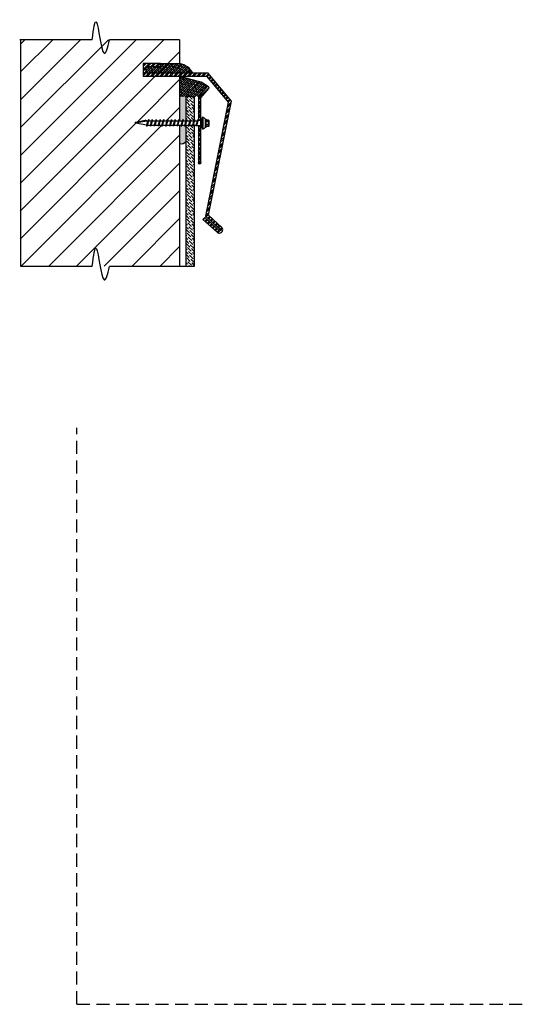
# Model space of a CAD drawing. Units: inches. Extents: x 1.1 to 10.7, y 1.4 to 20.2.
import ezdxf

# ---------------------------------------------------------------- set-up
doc = ezdxf.new("R2010")
doc.units = ezdxf.units.IN
doc.header["$MEASUREMENT"] = 0
doc.linetypes.add('HIDDEN', pattern=[0.375, 0.25, -0.125])
doc.layers.get('Defpoints').update_dxf_attribs({"color": 248})
doc.layers.add('object', color=7, linetype='Continuous')
doc.layers.add('texture', color=252, linetype='Continuous')

msp = doc.modelspace()

# ---------------------------------------------------------------- hatches: boundary and pattern name
at = {"layer": 'object'}
h = msp.add_hatch(dxfattribs=at)
h.set_pattern_fill('ANSI38', color=252, scale=0.25)
h.paths.add_polyline_path([(4.172, 19.086), (4.388, 19.022), (4.582, 18.976), (4.718, 18.888, 0.307809), (4.69, 18.884), (4.529, 18.699), (4.451, 18.7), (4.297, 18.7), (4.172, 18.7)])
at = {"layer": 'texture'}
h = msp.add_hatch(dxfattribs=at)
h.set_pattern_fill('ANSI31', color=256, scale=3)
edge = h.paths.add_edge_path()
edge.add_spline(control_points=[(2.656, 15.46), (2.575, 16.167), (2.505, 15.459)], knot_values=[0.141088, 0.141088, 0.141088, 1.522978, 1.522978, 1.522978], degree=2, periodic=0)
edge.add_line((2.505, 15.459), (1.126, 15.459))
edge.add_line((1.126, 15.459), (1.141, 19.783))
edge.add_line((1.141, 19.783), (3.003, 19.783))
edge.add_spline(control_points=[(2.834, 19.783), (3.178, 19.783)], knot_values=[0.141088, 0.141088, 1.522978, 1.522978], degree=1, periodic=0)
edge.add_line((3.332, 19.783), (4.172, 19.783))
edge.add_line((4.172, 19.783), (4.172, 19.328))
edge.add_arc((4.108, 18.973), 0.361, 28.0567, 79.814, ccw=False)
edge.add_line((4.427, 19.142), (4.714, 19.142))
edge.add_line((4.714, 19.142), (5.159, 18.613))
edge.add_line((5.159, 18.613), (4.72, 16.434))
edge.add_line((4.72, 16.434), (4.97, 16.206))
edge.add_arc((4.93, 16.157), 0.064, -132.2838, 50.7455, ccw=False)
edge.add_line((4.887, 16.109), (4.617, 16.355))
edge.add_line((4.617, 16.355), (4.651, 16.392))
edge.add_line((4.651, 16.392), (4.918, 16.149))
edge.add_line((4.918, 16.149), (4.937, 16.169))
edge.add_line((4.937, 16.169), (4.664, 16.417))
edge.add_line((4.664, 16.417), (5.1, 18.59))
edge.add_line((5.1, 18.59), (4.685, 19.086))
edge.add_line((4.685, 19.086), (4.172, 19.086))
edge.add_line((4.172, 19.086), (4.172, 18.235))
edge.add_line((4.172, 18.235), (4.237, 18.235))
edge.add_line((4.237, 18.235), (4.208, 18.141))
edge.add_spline(control_points=[(4.209, 18.145), (4.209, 18.143), (4.207, 18.139), (4.205, 18.135), (4.204, 18.133)], knot_values=[0.009527, 0.009527, 0.009527, 0.009527, 0.015729, 0.023383, 0.023383, 0.023383, 0.023383], degree=3, periodic=0)
edge.add_line((4.204, 18.133), (4.197, 18.155))
edge.add_line((4.197, 18.155), (4.172, 18.155))
edge.add_line((4.172, 18.155), (4.172, 15.459))
edge.add_line((4.172, 15.459), (2.656, 15.46))
edge = h.paths.add_edge_path(flags=16)
edge.add_spline(control_points=[(3.571, 18.235), (3.573, 18.24), (3.576, 18.248), (3.58, 18.255), (3.582, 18.258)], knot_values=[0.114632, 0.114632, 0.114632, 0.114632, 0.129888, 0.139671, 0.139671, 0.139671, 0.139671], degree=3, periodic=0)
edge.add_line((3.582, 18.258), (3.584, 18.245))
edge.add_line((3.584, 18.245), (3.581, 18.235))
edge.add_line((3.581, 18.235), (3.639, 18.235))
edge.add_spline(control_points=[(3.639, 18.235), (3.641, 18.24), (3.644, 18.248), (3.648, 18.255), (3.65, 18.258)], knot_values=[0.114632, 0.114632, 0.114632, 0.114632, 0.129888, 0.139671, 0.139671, 0.139671, 0.139671], degree=3, periodic=0)
edge.add_line((3.65, 18.258), (3.653, 18.245))
edge.add_line((3.653, 18.245), (3.65, 18.235))
edge.add_line((3.65, 18.235), (3.714, 18.235))
edge.add_spline(control_points=[(3.714, 18.235), (3.716, 18.24), (3.719, 18.248), (3.723, 18.255), (3.725, 18.258)], knot_values=[0.114632, 0.114632, 0.114632, 0.114632, 0.129888, 0.139671, 0.139671, 0.139671, 0.139671], degree=3, periodic=0)
edge.add_line((3.725, 18.258), (3.728, 18.245))
edge.add_line((3.728, 18.245), (3.725, 18.235))
edge.add_line((3.725, 18.235), (3.789, 18.235))
edge.add_spline(control_points=[(3.789, 18.235), (3.791, 18.24), (3.794, 18.248), (3.798, 18.255), (3.8, 18.258)], knot_values=[0.114632, 0.114632, 0.114632, 0.114632, 0.129888, 0.139671, 0.139671, 0.139671, 0.139671], degree=3, periodic=0)
edge.add_line((3.8, 18.258), (3.803, 18.245))
edge.add_line((3.803, 18.245), (3.8, 18.235))
edge.add_line((3.8, 18.235), (3.858, 18.235))
edge.add_spline(control_points=[(3.858, 18.235), (3.86, 18.24), (3.863, 18.248), (3.867, 18.255), (3.869, 18.258)], knot_values=[0.114632, 0.114632, 0.114632, 0.114632, 0.129888, 0.139671, 0.139671, 0.139671, 0.139671], degree=3, periodic=0)
edge.add_line((3.869, 18.258), (3.871, 18.245))
edge.add_line((3.871, 18.245), (3.868, 18.235))
edge.add_line((3.868, 18.235), (3.933, 18.235))
edge.add_spline(control_points=[(3.933, 18.235), (3.935, 18.24), (3.938, 18.248), (3.942, 18.255), (3.944, 18.258)], knot_values=[0.114632, 0.114632, 0.114632, 0.114632, 0.129888, 0.139671, 0.139671, 0.139671, 0.139671], degree=3, periodic=0)
edge.add_line((3.944, 18.258), (3.946, 18.245))
edge.add_line((3.946, 18.245), (3.943, 18.235))
edge.add_line((3.943, 18.235), (4.008, 18.235))
edge.add_spline(control_points=[(4.008, 18.235), (4.01, 18.24), (4.013, 18.248), (4.017, 18.255), (4.019, 18.258)], knot_values=[0.114632, 0.114632, 0.114632, 0.114632, 0.129888, 0.139671, 0.139671, 0.139671, 0.139671], degree=3, periodic=0)
edge.add_line((4.019, 18.258), (4.021, 18.245))
edge.add_line((4.021, 18.245), (4.018, 18.235))
edge.add_line((4.018, 18.235), (4.076, 18.235))
edge.add_spline(control_points=[(4.076, 18.235), (4.078, 18.24), (4.081, 18.248), (4.085, 18.255), (4.087, 18.258)], knot_values=[0.114632, 0.114632, 0.114632, 0.114632, 0.129888, 0.139671, 0.139671, 0.139671, 0.139671], degree=3, periodic=0)
edge.add_line((4.087, 18.258), (4.09, 18.245))
edge.add_line((4.09, 18.245), (4.087, 18.235))
edge.add_line((4.087, 18.235), (4.151, 18.235))
edge.add_spline(control_points=[(4.151, 18.235), (4.153, 18.24), (4.156, 18.248), (4.16, 18.255), (4.162, 18.258)], knot_values=[0.114632, 0.114632, 0.114632, 0.114632, 0.129888, 0.139671, 0.139671, 0.139671, 0.139671], degree=3, periodic=0)
edge.add_line((4.162, 18.258), (4.165, 18.245))
edge.add_line((4.165, 18.245), (4.133, 18.141))
edge.add_spline(control_points=[(4.134, 18.145), (4.134, 18.143), (4.132, 18.139), (4.13, 18.135), (4.129, 18.133)], knot_values=[0.009527, 0.009527, 0.009527, 0.009527, 0.015729, 0.023383, 0.023383, 0.023383, 0.023383], degree=3, periodic=0)
edge.add_line((4.129, 18.133), (4.125, 18.145))
edge.add_line((4.125, 18.145), (4.128, 18.155))
edge.add_line((4.128, 18.155), (4.062, 18.155))
edge.add_line((4.062, 18.155), (4.058, 18.141))
edge.add_spline(control_points=[(4.059, 18.145), (4.059, 18.143), (4.057, 18.139), (4.055, 18.135), (4.054, 18.133)], knot_values=[0.009527, 0.009527, 0.009527, 0.009527, 0.015729, 0.023383, 0.023383, 0.023383, 0.023383], degree=3, periodic=0)
edge.add_line((4.054, 18.133), (4.05, 18.145))
edge.add_line((4.05, 18.145), (4.053, 18.155))
edge.add_line((4.053, 18.155), (3.994, 18.155))
edge.add_line((3.994, 18.155), (3.99, 18.141))
edge.add_spline(control_points=[(3.991, 18.145), (3.99, 18.143), (3.989, 18.139), (3.987, 18.135), (3.985, 18.133)], knot_values=[0.009527, 0.009527, 0.009527, 0.009527, 0.015729, 0.023383, 0.023383, 0.023383, 0.023383], degree=3, periodic=0)
edge.add_line((3.985, 18.133), (3.982, 18.145))
edge.add_line((3.982, 18.145), (3.985, 18.155))
edge.add_line((3.985, 18.155), (3.919, 18.155))
edge.add_line((3.919, 18.155), (3.915, 18.141))
edge.add_spline(control_points=[(3.916, 18.145), (3.915, 18.143), (3.914, 18.139), (3.912, 18.135), (3.91, 18.133)], knot_values=[0.009527, 0.009527, 0.009527, 0.009527, 0.015729, 0.023383, 0.023383, 0.023383, 0.023383], degree=3, periodic=0)
edge.add_line((3.91, 18.133), (3.907, 18.145))
edge.add_line((3.907, 18.145), (3.91, 18.155))
edge.add_line((3.91, 18.155), (3.844, 18.155))
edge.add_line((3.844, 18.155), (3.84, 18.141))
edge.add_spline(control_points=[(3.841, 18.145), (3.84, 18.143), (3.839, 18.139), (3.837, 18.135), (3.835, 18.133)], knot_values=[0.009527, 0.009527, 0.009527, 0.009527, 0.015729, 0.023383, 0.023383, 0.023383, 0.023383], degree=3, periodic=0)
edge.add_line((3.835, 18.133), (3.832, 18.145))
edge.add_line((3.832, 18.145), (3.835, 18.155))
edge.add_line((3.835, 18.155), (3.775, 18.155))
edge.add_line((3.775, 18.155), (3.771, 18.141))
edge.add_spline(control_points=[(3.772, 18.145), (3.772, 18.143), (3.77, 18.139), (3.768, 18.135), (3.767, 18.133)], knot_values=[0.009527, 0.009527, 0.009527, 0.009527, 0.015729, 0.023383, 0.023383, 0.023383, 0.023383], degree=3, periodic=0)
edge.add_line((3.767, 18.133), (3.763, 18.145))
edge.add_line((3.763, 18.145), (3.766, 18.155))
edge.add_line((3.766, 18.155), (3.7, 18.155))
edge.add_line((3.7, 18.155), (3.696, 18.141))
edge.add_spline(control_points=[(3.697, 18.145), (3.697, 18.143), (3.695, 18.139), (3.693, 18.135), (3.692, 18.133)], knot_values=[0.009527, 0.009527, 0.009527, 0.009527, 0.015729, 0.023383, 0.023383, 0.023383, 0.023383], degree=3, periodic=0)
edge.add_line((3.692, 18.133), (3.688, 18.145))
edge.add_line((3.688, 18.145), (3.691, 18.155))
edge.add_line((3.691, 18.155), (3.625, 18.155))
edge.add_line((3.625, 18.155), (3.621, 18.141))
edge.add_spline(control_points=[(3.622, 18.145), (3.622, 18.143), (3.62, 18.139), (3.618, 18.135), (3.617, 18.133)], knot_values=[0.009527, 0.009527, 0.009527, 0.009527, 0.015729, 0.023383, 0.023383, 0.023383, 0.023383], degree=3, periodic=0)
edge.add_line((3.617, 18.133), (3.613, 18.145))
edge.add_line((3.613, 18.145), (3.616, 18.155))
edge.add_line((3.616, 18.155), (3.557, 18.155))
edge.add_line((3.557, 18.155), (3.553, 18.141))
edge.add_spline(control_points=[(3.554, 18.145), (3.553, 18.143), (3.552, 18.139), (3.55, 18.135), (3.548, 18.133)], knot_values=[0.009527, 0.009527, 0.009527, 0.009527, 0.015729, 0.023383, 0.023383, 0.023383, 0.023383], degree=3, periodic=0)
edge.add_line((3.548, 18.133), (3.545, 18.145))
edge.add_line((3.545, 18.145), (3.548, 18.155))
edge.add_line((3.548, 18.155), (3.33, 18.19))
edge.add_arc((3.331, 18.2), 0.01, 100.6283, 260.9097, ccw=False)
edge.add_line((3.329, 18.21), (3.515, 18.245))
edge.add_line((3.515, 18.245), (3.548, 18.235))
edge.add_line((3.548, 18.235), (3.571, 18.235))
h = msp.add_hatch(dxfattribs=at)
h.set_pattern_fill('STEEL', color=256, scale=0.5)
h.set_pattern_definition([(45, (0, 11.10746), (-0.04419417, 0.04419417), []), (45, (0, 11.13871), (-0.04419417, 0.04419417), [])])
h.paths.add_polyline_path([(3.535, 19.142), (3.535, 19.271), (3.808, 19.271), (3.808, 19.328), (3.478, 19.328), (3.478, 19.086), (4.685, 19.086), (5.1, 18.59), (4.664, 16.417), (4.937, 16.169), (4.918, 16.149), (4.651, 16.392), (4.617, 16.355), (4.887, 16.109, 1.026791), (4.97, 16.206), (4.72, 16.434), (5.159, 18.613), (4.714, 19.142)])
h = msp.add_hatch(dxfattribs=at)
h.set_pattern_fill('ANSI38', color=256, scale=0.25, style=0)
h.set_pattern_definition([(45, (0, 11.10746), (-0.02209709, 0.02209709), []), (135, (0, 11.10746), (-0.06629126, 0.02209709), [0.078125, -0.046875])])
h.paths.add_polyline_path([(3.808, 19.328), (3.808, 19.271), (3.535, 19.271), (3.535, 19.142), (4.427, 19.142, 0.229753), (4.172, 19.328)])
h = msp.add_hatch(dxfattribs=at)
h.set_pattern_fill('STEEL', color=256, scale=0.5)
h.set_pattern_definition([(45, (7.194424, 14.758776), (-0.0441942, 0.0441942), []), (45, (7.194424, 14.790026), (-0.0441942, 0.0441942), [])])
edge = h.paths.add_edge_path()
edge.add_line((4.578, 18.145), (4.529, 18.145))
edge.add_line((4.529, 18.145), (4.529, 17.457))
edge.add_arc((4.554, 17.441), 0.0287, 147.4485, 392.5515)
edge.add_line((4.578, 17.457), (4.578, 18.145))
edge = h.paths.add_edge_path()
edge.add_line((4.529, 18.245), (4.578, 18.245))
edge.add_line((4.578, 18.245), (4.578, 18.677))
edge.add_line((4.578, 18.677), (4.728, 18.851))
edge.add_arc((4.707, 18.865), 0.0254, 325.5442, 505.2378)
edge.add_line((4.686, 18.88), (4.529, 18.699))
edge.add_line((4.529, 18.699), (4.529, 18.245))
h = msp.add_hatch(color=252, dxfattribs=at)
edge = h.paths.add_edge_path()
edge.add_spline(control_points=[(4.297, 18.7), (4.292, 18.712), (4.257, 18.711), (4.223, 18.709), (4.198, 18.729), (4.177, 18.733), (4.172, 18.741)], knot_values=[0, 0, 0, 0, 0.039824, 0.077807, 0.104615, 0.133385, 0.133385, 0.133385, 0.133385], degree=3, periodic=0)
edge.add_line((4.172, 18.741), (4.172, 18.235))
edge.add_line((4.172, 18.235), (4.226, 18.235))
edge.add_spline(control_points=[(4.226, 18.235), (4.228, 18.24), (4.231, 18.248), (4.235, 18.255), (4.237, 18.258)], knot_values=[0.114632, 0.114632, 0.114632, 0.114632, 0.129888, 0.139671, 0.139671, 0.139671, 0.139671], degree=3, periodic=0)
edge.add_line((4.237, 18.258), (4.24, 18.245))
edge.add_line((4.24, 18.245), (4.237, 18.235))
edge.add_line((4.237, 18.235), (4.295, 18.235))
edge.add_spline(control_points=[(4.295, 18.235), (4.295, 18.237), (4.296, 18.239), (4.297, 18.241)], knot_values=[0.114632, 0.114632, 0.114632, 0.114632, 0.120788, 0.120788, 0.120788, 0.120788], degree=3, periodic=0)
edge.add_line((4.297, 18.241), (4.297, 18.7))
edge = h.paths.add_edge_path()
edge.add_spline(control_points=[(4.278, 18.145), (4.277, 18.143), (4.276, 18.139), (4.274, 18.135), (4.272, 18.133)], knot_values=[0.009527, 0.009527, 0.009527, 0.009527, 0.015729, 0.023383, 0.023383, 0.023383, 0.023383], degree=3, periodic=0)
edge.add_line((4.272, 18.133), (4.269, 18.145))
edge.add_line((4.269, 18.145), (4.272, 18.155))
edge.add_line((4.272, 18.155), (4.212, 18.155))
edge.add_line((4.212, 18.155), (4.209, 18.145))
edge.add_spline(control_points=[(4.209, 18.145), (4.209, 18.143), (4.207, 18.139), (4.205, 18.135), (4.204, 18.133)], knot_values=[0.009527, 0.009527, 0.009527, 0.009527, 0.015729, 0.023383, 0.023383, 0.023383, 0.023383], degree=3, periodic=0)
edge.add_line((4.204, 18.133), (4.2, 18.145))
edge.add_line((4.2, 18.145), (4.203, 18.155))
edge.add_line((4.203, 18.155), (4.172, 18.155))
edge.add_line((4.172, 18.155), (4.172, 17.803))
edge.add_arc((4.202, 17.927), 0.128, 256.3473, 317.938)
edge.add_line((4.297, 17.842), (4.297, 18.155))
edge.add_line((4.297, 18.155), (4.281, 18.155))
edge.add_line((4.281, 18.155), (4.278, 18.145))
h = msp.add_hatch(dxfattribs=at)
h.set_pattern_fill('ANSI36', color=256, scale=0.3, angle=270, style=0)
h.set_pattern_definition([(315, (-2.51205, 7.219755), (0.07292039, -0.01988738), [0.09375, -0.01875, 0, -0.01875])])
edge = h.paths.add_edge_path()
edge.add_spline(control_points=[(4.297, 18.241), (4.298, 18.244), (4.301, 18.249), (4.304, 18.255), (4.306, 18.258)], knot_values=[0.120788, 0.120788, 0.120788, 0.120788, 0.129888, 0.139671, 0.139671, 0.139671, 0.139671], degree=3, periodic=0)
edge.add_line((4.305, 18.259), (4.31, 18.235))
edge.add_line((4.31, 18.235), (4.37, 18.235))
edge.add_spline(control_points=[(4.37, 18.235), (4.372, 18.24), (4.375, 18.248), (4.379, 18.255), (4.381, 18.258)], knot_values=[0.114632, 0.114632, 0.114632, 0.114632, 0.129888, 0.139671, 0.139671, 0.139671, 0.139671], degree=3, periodic=0)
edge.add_line((4.381, 18.258), (4.385, 18.235))
edge.add_line((4.385, 18.235), (4.445, 18.235))
edge.add_spline(control_points=[(4.445, 18.235), (4.447, 18.24), (4.449, 18.245), (4.451, 18.249), (4.451, 18.249)], knot_values=[0.114632, 0.114632, 0.114632, 0.114632, 0.129888, 0.130152, 0.130152, 0.130152, 0.130152], degree=3, periodic=0)
edge.add_line((4.451, 18.25), (4.451, 18.7))
edge.add_line((4.451, 18.7), (4.297, 18.7))
edge.add_line((4.297, 18.7), (4.297, 18.241))
edge = h.paths.add_edge_path()
edge.add_spline(control_points=[(4.428, 18.145), (4.427, 18.143), (4.426, 18.139), (4.424, 18.135), (4.422, 18.133)], knot_values=[0.009527, 0.009527, 0.009527, 0.009527, 0.015729, 0.023383, 0.023383, 0.023383, 0.023383], degree=3, periodic=0)
edge.add_line((4.422, 18.133), (4.416, 18.155))
edge.add_line((4.416, 18.155), (4.356, 18.155))
edge.add_line((4.356, 18.155), (4.352, 18.141))
edge.add_spline(control_points=[(4.353, 18.145), (4.352, 18.143), (4.351, 18.139), (4.349, 18.135), (4.347, 18.133)], knot_values=[0.009527, 0.009527, 0.009527, 0.009527, 0.015729, 0.023383, 0.023383, 0.023383, 0.023383], degree=3, periodic=0)
edge.add_line((4.347, 18.133), (4.341, 18.155))
edge.add_line((4.341, 18.155), (4.297, 18.155))
edge.add_line((4.297, 18.155), (4.297, 15.46))
edge.add_arc((4.407, 18.301), 2.844, 267.7856, 270.8894)
edge.add_line((4.451, 15.458), (4.451, 18.155))
edge.add_line((4.451, 18.155), (4.431, 18.155))
edge.add_line((4.431, 18.155), (4.427, 18.141))

# ---------------------------------------------------------------- linework, layer by layer
at = {"layer": 'Defpoints', "linetype": 'HIDDEN'}
for q in [(2.209, 12.382), (10.709, 1.382)]:
    msp.add_line((2.209, 1.382), q, dxfattribs=at)
at = {"layer": 'object'}
for p, q in [((2.505, 19.783), (1.121, 19.783)), ((1.141, 15.459), (1.141, 19.783)), ((4.172, 19.783), (4.172, 19.328)), ((3.808, 19.328), (4.172, 19.328)), ((4.172, 19.086), (4.172, 18.235)), ((4.451, 18.7), (4.297, 18.7)), ((3.321, 18.199), (3.548, 18.235)), ((3.329, 18.21), (3.515, 18.245)), ((3.548, 18.235), (3.515, 18.245)), ((3.548, 18.235), (3.639, 18.235)), ((3.584, 18.245), (3.554, 18.145)), ((3.582, 18.258), (3.584, 18.245)), ((3.653, 18.245), (3.622, 18.145)), ((3.65, 18.258), (3.653, 18.245)), ((3.65, 18.235), (3.714, 18.235)), ((3.728, 18.245), (3.697, 18.145)), ((3.725, 18.258), (3.728, 18.245)), ((3.725, 18.235), (3.789, 18.235)), ((3.803, 18.245), (3.772, 18.145)), ((3.8, 18.258), (3.803, 18.245)), ((3.8, 18.235), (3.858, 18.235)), ((3.871, 18.245), (3.841, 18.145)), ((3.868, 18.235), (3.933, 18.235)), ((3.869, 18.258), (3.871, 18.245)), ((3.946, 18.245), (3.916, 18.145)), ((3.943, 18.235), (4.008, 18.235)), ((3.944, 18.258), (3.946, 18.245)), ((4.021, 18.245), (3.991, 18.145)), ((4.018, 18.235), (4.076, 18.235)), ((4.019, 18.258), (4.021, 18.245)), ((4.09, 18.245), (4.059, 18.145)), ((4.087, 18.258), (4.09, 18.245)), ((4.087, 18.235), (4.151, 18.235)), ((4.165, 18.245), (4.134, 18.145)), ((4.162, 18.258), (4.165, 18.245)), ((4.162, 18.235), (4.226, 18.235)), ((4.24, 18.245), (4.209, 18.145)), ((4.237, 18.258), (4.24, 18.245)), ((4.237, 18.235), (4.295, 18.235)), ((4.308, 18.245), (4.278, 18.145)), ((4.305, 18.235), (4.37, 18.235)), ((4.306, 18.258), (4.308, 18.245)), ((4.383, 18.245), (4.353, 18.145)), ((4.38, 18.235), (4.445, 18.235)), ((4.381, 18.258), (4.383, 18.245)), ((4.458, 18.245), (4.428, 18.145)), ((4.455, 18.235), (4.513, 18.235)), ((4.456, 18.258), (4.458, 18.245)), ((4.527, 18.245), (4.496, 18.145)), ((4.524, 18.258), (4.527, 18.245)), ((4.527, 18.245), (4.578, 18.245)), ((4.621, 18.303), (4.608, 18.303)), ((4.608, 18.075), (4.608, 18.303)), ((4.608, 18.258), (4.608, 18.245)), ((4.608, 18.245), (4.608, 18.133)), ((4.621, 18.075), (4.621, 18.303)), ((4.663, 18.113), (4.663, 18.266)), ((4.663, 18.266), (4.675, 18.266)), ((4.675, 18.113), (4.675, 18.266)), ((4.721, 18.25), (4.675, 18.25)), ((4.721, 18.22), (4.675, 18.22)), ((4.721, 18.128), (4.721, 18.25)), ((4.736, 18.235), (4.721, 18.25)), ((4.736, 18.143), (4.736, 18.235)), ((3.548, 18.155), (3.33, 18.19)), ((3.545, 18.145), (3.561, 18.198)), ((3.548, 18.133), (3.545, 18.145)), ((3.556, 18.155), (3.616, 18.155)), ((3.613, 18.145), (3.629, 18.198)), ((3.617, 18.133), (3.613, 18.145)), ((3.625, 18.155), (3.691, 18.155)), ((3.688, 18.145), (3.704, 18.198)), ((3.692, 18.133), (3.688, 18.145)), ((3.7, 18.155), (3.766, 18.155)), ((3.763, 18.145), (3.779, 18.198)), ((3.767, 18.133), (3.763, 18.145)), ((3.775, 18.155), (3.835, 18.155)), ((3.832, 18.145), (3.848, 18.198)), ((3.835, 18.133), (3.832, 18.145)), ((3.843, 18.155), (3.91, 18.155)), ((3.907, 18.145), (3.923, 18.198)), ((3.91, 18.133), (3.907, 18.145)), ((3.918, 18.155), (3.985, 18.155)), ((3.982, 18.145), (3.998, 18.198)), ((3.985, 18.133), (3.982, 18.145)), ((3.993, 18.155), (4.053, 18.155)), ((4.05, 18.145), (4.066, 18.198)), ((4.054, 18.133), (4.05, 18.145)), ((4.062, 18.155), (4.128, 18.155)), ((4.125, 18.145), (4.141, 18.198)), ((4.129, 18.133), (4.125, 18.145)), ((4.137, 18.155), (4.203, 18.155)), ((4.172, 18.155), (4.172, 15.467)), ((4.2, 18.145), (4.216, 18.198)), ((4.204, 18.133), (4.2, 18.145)), ((4.212, 18.155), (4.272, 18.155)), ((4.269, 18.145), (4.285, 18.198)), ((4.272, 18.133), (4.269, 18.145)), ((4.28, 18.155), (4.347, 18.155)), ((4.344, 18.145), (4.36, 18.198)), ((4.347, 18.133), (4.344, 18.145)), ((4.355, 18.155), (4.422, 18.155)), ((4.419, 18.145), (4.435, 18.198)), ((4.422, 18.133), (4.419, 18.145)), ((4.43, 18.155), (4.49, 18.155)), ((4.487, 18.145), (4.503, 18.198)), ((4.491, 18.133), (4.487, 18.145)), ((4.496, 18.145), (4.578, 18.145)), ((4.621, 18.075), (4.608, 18.075)), ((4.663, 18.113), (4.675, 18.113)), ((4.721, 18.158), (4.675, 18.158)), ((4.721, 18.128), (4.675, 18.128)), ((4.736, 18.143), (4.721, 18.128)), ((2.505, 15.459), (1.141, 15.459))]:
    msp.add_line(p, q, dxfattribs=at)
for points in [[(4.172, 19.783), (2.834, 19.783)], [(4.69, 18.884), (4.529, 18.699), (4.529, 18.247), (4.529, 18.245)], [(4.297, 18.241), (4.297, 18.7)], [(4.451, 18.7), (4.451, 18.249)], [(4.297, 15.46), (4.297, 18.155)], [(4.451, 18.155), (4.451, 15.458)], [(4.451, 15.459), (2.834, 15.459)]]:
    msp.add_lwpolyline(points, dxfattribs=at)
msp.add_lwpolyline([(4.617, 16.355), (4.887, 16.109, 1.026791), (4.97, 16.206), (4.72, 16.434), (5.159, 18.613), (4.714, 19.142), (3.535, 19.142), (3.535, 19.271), (3.808, 19.271), (3.808, 19.328), (3.478, 19.328), (3.478, 19.086), (4.685, 19.086), (5.1, 18.59), (4.664, 16.417), (4.937, 16.169), (4.918, 16.149), (4.651, 16.392)], format="xyb", close=True, dxfattribs=at)
at = {"layer": 'object', "color": 252}
msp.add_lwpolyline([(4.723, 18.884), (4.582, 18.976), (4.388, 19.022), (4.172, 19.086)], dxfattribs=at)
at = {"layer": 'object'}
msp.add_lwpolyline([(4.529, 18.145), (4.529, 17.457, 1.824704), (4.578, 17.457), (4.578, 18.247), (4.578, 18.677), (4.728, 18.851, 0.89685), (4.69, 18.884)], format="xyb", dxfattribs=at)
at = {"layer": 'object', "const_width": 0.03}
msp.add_lwpolyline([(4.593, 18.097), (4.593, 18.281)], dxfattribs=at)
at = {"layer": 'object'}
for centre, radius, start, end in [((3.448, 18.198), 0.109, 349.5899, 19.9966), ((4.614, 18.237), 0.057, 29.8647, 82.5863), ((3.331, 18.2), 0.01, 100.6283, 260.9097), ((4.612, 18.142), 0.0582, 278.4973, 330.6058)]:
    msp.add_arc(centre, radius, start, end, dxfattribs=at)
for points, knots in [([(2.505, 19.783), (2.529, 20), (2.59, 20.399), (2.7, 19.292), (2.798, 19.624), (2.834, 19.783)], [0.141088, 0.141088, 0.141088, 0.141088, 0.570844, 1.181377, 1.522978, 1.522978, 1.522978, 1.522978]), ([(3.548, 18.133), (3.55, 18.135), (3.559, 18.153), (3.557, 18.195), (3.569, 18.235), (3.58, 18.255), (3.582, 18.258)], [0.0095266, 0.0095266, 0.0095266, 0.0095266, 0.0171812, 0.0715782, 0.1298877, 0.139671, 0.139671, 0.139671, 0.139671]), ([(3.617, 18.133), (3.618, 18.135), (3.628, 18.153), (3.626, 18.195), (3.638, 18.235), (3.648, 18.255), (3.65, 18.258)], [0.0095266, 0.0095266, 0.0095266, 0.0095266, 0.0171812, 0.0715782, 0.1298877, 0.139671, 0.139671, 0.139671, 0.139671]), ([(3.692, 18.133), (3.693, 18.135), (3.703, 18.153), (3.701, 18.195), (3.713, 18.235), (3.723, 18.255), (3.725, 18.258)], [0.0095266, 0.0095266, 0.0095266, 0.0095266, 0.0171812, 0.0715782, 0.1298877, 0.139671, 0.139671, 0.139671, 0.139671]), ([(3.767, 18.133), (3.768, 18.135), (3.778, 18.153), (3.776, 18.195), (3.788, 18.235), (3.798, 18.255), (3.8, 18.258)], [0.0095266, 0.0095266, 0.0095266, 0.0095266, 0.0171812, 0.0715782, 0.1298877, 0.139671, 0.139671, 0.139671, 0.139671]), ([(3.835, 18.133), (3.837, 18.135), (3.846, 18.153), (3.844, 18.195), (3.856, 18.235), (3.867, 18.255), (3.869, 18.258)], [0.0095266, 0.0095266, 0.0095266, 0.0095266, 0.0171812, 0.0715782, 0.1298877, 0.139671, 0.139671, 0.139671, 0.139671]), ([(3.91, 18.133), (3.912, 18.135), (3.921, 18.153), (3.919, 18.195), (3.931, 18.235), (3.942, 18.255), (3.944, 18.258)], [0.0095266, 0.0095266, 0.0095266, 0.0095266, 0.0171812, 0.0715782, 0.1298877, 0.139671, 0.139671, 0.139671, 0.139671]), ([(3.985, 18.133), (3.987, 18.135), (3.996, 18.153), (3.994, 18.195), (4.006, 18.235), (4.017, 18.255), (4.019, 18.258)], [0.0095266, 0.0095266, 0.0095266, 0.0095266, 0.0171812, 0.0715782, 0.1298877, 0.139671, 0.139671, 0.139671, 0.139671]), ([(4.054, 18.133), (4.055, 18.135), (4.065, 18.153), (4.063, 18.195), (4.075, 18.235), (4.085, 18.255), (4.087, 18.258)], [0.0095266, 0.0095266, 0.0095266, 0.0095266, 0.0171812, 0.0715782, 0.1298877, 0.139671, 0.139671, 0.139671, 0.139671]), ([(4.129, 18.133), (4.13, 18.135), (4.14, 18.153), (4.138, 18.195), (4.15, 18.235), (4.16, 18.255), (4.162, 18.258)], [0.0095266, 0.0095266, 0.0095266, 0.0095266, 0.0171812, 0.0715782, 0.1298877, 0.139671, 0.139671, 0.139671, 0.139671]), ([(4.204, 18.133), (4.205, 18.135), (4.215, 18.153), (4.213, 18.195), (4.225, 18.235), (4.235, 18.255), (4.237, 18.258)], [0.0095266, 0.0095266, 0.0095266, 0.0095266, 0.0171812, 0.0715782, 0.1298877, 0.139671, 0.139671, 0.139671, 0.139671]), ([(4.272, 18.133), (4.274, 18.135), (4.283, 18.153), (4.281, 18.195), (4.293, 18.235), (4.304, 18.255), (4.306, 18.258)], [0.0095266, 0.0095266, 0.0095266, 0.0095266, 0.0171812, 0.0715782, 0.1298877, 0.139671, 0.139671, 0.139671, 0.139671]), ([(4.347, 18.133), (4.349, 18.135), (4.358, 18.153), (4.356, 18.195), (4.368, 18.235), (4.379, 18.255), (4.381, 18.258)], [0.0095266, 0.0095266, 0.0095266, 0.0095266, 0.0171812, 0.0715782, 0.1298877, 0.139671, 0.139671, 0.139671, 0.139671]), ([(4.422, 18.133), (4.424, 18.135), (4.433, 18.153), (4.431, 18.195), (4.443, 18.235), (4.454, 18.255), (4.456, 18.258)], [0.0095266, 0.0095266, 0.0095266, 0.0095266, 0.0171812, 0.0715782, 0.1298877, 0.139671, 0.139671, 0.139671, 0.139671]), ([(4.491, 18.133), (4.492, 18.135), (4.502, 18.153), (4.5, 18.195), (4.512, 18.235), (4.522, 18.255), (4.524, 18.258)], [0.0095266, 0.0095266, 0.0095266, 0.0095266, 0.0171812, 0.0715782, 0.1298877, 0.139671, 0.139671, 0.139671, 0.139671]), ([(2.505, 15.459), (2.529, 15.676), (2.59, 16.076), (2.7, 14.969), (2.798, 15.301), (2.834, 15.459)], [0.141088, 0.141088, 0.141088, 0.141088, 0.570844, 1.181377, 1.522978, 1.522978, 1.522978, 1.522978])]:
    msp.add_open_spline(points, degree=3, knots=knots, dxfattribs=at)
at = {"layer": 'texture'}
for centre, radius, start, end in [((4.108, 18.973), 0.361, 28.0567, 79.814), ((4.202, 17.927), 0.128, 256.3473, 317.938)]:
    msp.add_arc(centre, radius, start, end, dxfattribs=at)

doc.saveas('drawing.dxf')
